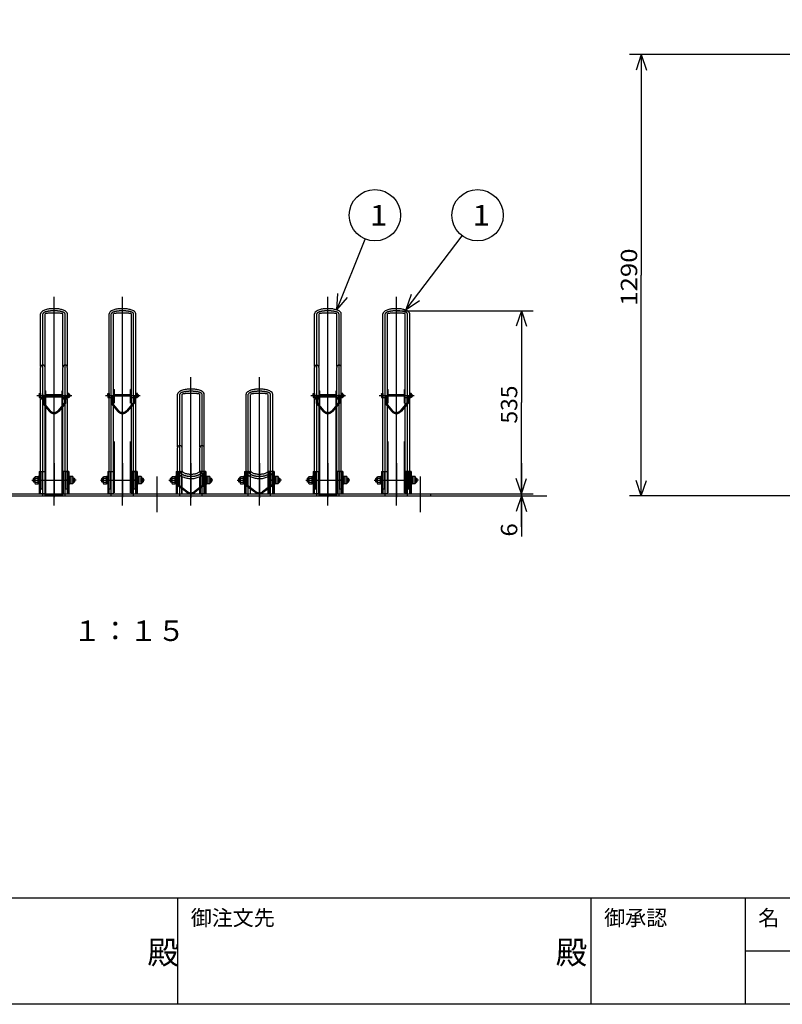
# Model space of a CAD drawing. Extents: x 7 to 566, y 24 to 407.
# Drawn here: x 154 to 302, y 24 to 215 of the extents above; entities that cross this region are included whole.
import ezdxf
from ezdxf.enums import TextEntityAlignment as Align

# ---------------------------------------------------------------- set-up
doc = ezdxf.new("R2010")
doc.units = 0
doc.header["$LTSCALE"] = 5
doc.header["$MEASUREMENT"] = 0
doc.linetypes.add('CENTER', pattern=[17.5, 13, -1.5, 1.5, -1.5])
doc.linetypes.add('DASHED', pattern=[3.5, 2, -1.5])
doc.layers.get('0').update_dxf_attribs({"linetype": 'CONTINUOUS'})
for name, color, linetype in [('SHITUMEI', 7, 'CONTINUOUS'), ('WAKUMOJI-01', 10, 'CONTINUOUS'), ('WAKUSEN-01', 12, 'CONTINUOUS'), ('WAKUSEN-02', 10, 'CONTINUOUS')]:
    doc.layers.add(name, color=color, linetype=linetype)
doc.styles.get("Standard").update_dxf_attribs({"font": 'SIMPLEX', "bigfont": 'BIGFONT'})
doc.styles.add('WAKUMOJI', font='SIMPLEX', dxfattribs={"height": 3, "bigfont": 'BIGFONT'})

# ---------------------------------------------------------------- blocks, each defined once
blk = doc.blocks.new('WAKU-YODOKO-A2Z')
at = {"layer": 'WAKUSEN-01'}
blk.add_lwpolyline([(18.35, 20.35), (18.35, 404.05), (577.55, 404.05), (577.55, 20.35)], close=True, dxfattribs=at)
blk.add_lwpolyline([(577.55, 41.05), (18.35, 41.05)], dxfattribs=at)
at = {"layer": 'WAKUSEN-02'}
for p, q in [((195.7, 20.35), (195.7, 41.05)), ((276.2, 20.35), (276.2, 41.05)), ((306.2, 20.35), (306.2, 41.05)), ((466.7, 30.7), (306.2, 30.7))]:
    blk.add_line(p, q, dxfattribs=at)
at = {"layer": 'WAKUMOJI-01', "style": 'WAKUMOJI'}
for s, height, p in [('御注文先', 3, (198.2, 35.7)), ('御承認', 3, (278.7, 35.7)), ('名\u3000称', 3, (308.7, 35.7)), ('殿', 4.5, (189.76, 28.2)), ('殿', 4.5, (269.26, 28.2))]:
    blk.add_text(s, height=height, dxfattribs=at).set_placement(p)
blk = doc.blocks.new('PRA2YODO')
blk.add_blockref('WAKU-YODOKO-A2Z', (-4.4, -4.39))

msp = doc.modelspace()

# ---------------------------------------------------------------- linework, layer by layer
at = {"color": 7, "linetype": 'Continuous'}
for p, q in [((369.56, 208.59), (272.46, 208.59)), ((274.75, 208.59), (273.75, 205.59)), ((274.75, 208.59), (274.75, 165.59)), ((274.75, 208.59), (275.75, 205.59)), ((228.97, 158.9), (239.85, 173.29)), ((239.85, 173.29), (239.85, 173.29)), ((215.49, 158.87), (221.01, 172.64)), ((221.01, 172.64), (221.01, 172.64)), ((274.75, 122.59), (274.75, 165.59)), ((215.49, 158.87), (215.68, 162.02)), ((215.49, 158.87), (217.53, 161.28)), ((228.97, 158.9), (229.98, 161.89)), ((228.97, 158.9), (231.58, 160.69)), ((157.79, 147.85), (157.79, 158.07)), ((158.65, 147.85), (158.65, 158.07)), ((162.12, 147.85), (162.12, 158.07)), ((162.99, 147.85), (162.99, 158.07)), ((171.12, 127.33), (171.12, 158.07)), ((171.99, 122.99), (171.99, 158.07)), ((175.45, 122.99), (175.45, 158.07)), ((176.32, 127.33), (176.32, 158.07)), ((211.12, 147.85), (211.12, 158.07)), ((211.99, 147.85), (211.99, 158.07)), ((215.45, 147.85), (215.45, 158.07)), ((216.32, 147.85), (216.32, 158.07)), ((224.45, 127.33), (224.45, 158.07)), ((225.32, 122.99), (225.32, 158.07)), ((227.05, 158.66), (253.69, 158.66)), ((228.79, 122.99), (228.79, 158.07)), ((229.65, 127.33), (229.65, 158.07)), ((251.4, 158.66), (250.4, 155.66)), ((251.4, 158.66), (251.4, 140.83)), ((251.4, 158.66), (252.4, 155.66)), ((157.79, 141.81), (157.79, 147.65)), ((158.65, 141.81), (158.65, 147.65)), ((162.12, 141.81), (162.12, 147.65)), ((162.99, 141.81), (162.99, 147.65)), ((211.12, 141.81), (211.12, 147.65)), ((211.99, 141.81), (211.99, 147.65)), ((215.45, 141.81), (215.45, 147.65)), ((216.32, 141.81), (216.32, 147.65)), ((157.52, 142.48), (157.55, 142.53)), ((157.55, 142.33), (157.52, 142.48)), ((157.52, 142.48), (157.52, 141.81)), ((157.55, 142.53), (157.79, 142.53)), ((157.55, 142.33), (157.79, 142.33)), ((157.79, 142.53), (157.79, 141.76)), ((158.65, 143.09), (158.81, 143.09)), ((158.65, 122.59), (158.65, 143.09)), ((158.81, 122.72), (158.81, 143.09)), ((158.81, 142.34), (161.97, 142.34)), ((161.97, 143.09), (162.12, 143.09)), ((161.97, 122.72), (161.97, 143.09)), ((162.12, 122.59), (162.12, 143.09)), ((162.99, 141.76), (162.99, 142.53)), ((163.29, 142.53), (162.99, 142.53)), ((163.29, 142.33), (162.99, 142.33)), ((163.32, 142.48), (163.29, 142.53)), ((163.29, 142.33), (163.32, 142.48)), ((163.32, 141.81), (163.32, 142.48)), ((163.32, 142.34), (163.42, 142.34)), ((163.32, 142.31), (163.45, 142.31)), ((163.32, 141.98), (163.45, 141.98)), ((163.42, 142.34), (163.45, 142.31)), ((163.42, 142.34), (163.42, 141.94)), ((163.42, 141.94), (163.45, 141.98)), ((163.45, 142.31), (163.45, 141.98)), ((170.85, 142.48), (170.88, 142.53)), ((170.88, 142.33), (170.85, 142.48)), ((170.85, 142.48), (170.85, 141.81)), ((170.88, 142.53), (171.12, 142.53)), ((170.88, 142.33), (171.12, 142.33)), ((171.12, 142.53), (171.12, 141.76)), ((171.99, 143.31), (172.14, 143.31)), ((175.45, 142.01), (171.99, 142.01)), ((172.14, 142.01), (172.14, 143.31)), ((172.14, 142.34), (175.3, 142.34)), ((175.3, 142.13), (172.14, 142.13)), ((175.45, 143.31), (175.3, 143.31)), ((175.3, 142.13), (175.3, 143.31)), ((176.32, 141.76), (176.32, 142.53)), ((176.62, 142.53), (176.32, 142.53)), ((176.62, 142.33), (176.32, 142.33)), ((176.65, 142.48), (176.62, 142.53)), ((176.62, 142.33), (176.65, 142.48)), ((176.65, 141.81), (176.65, 142.48)), ((176.65, 142.34), (176.75, 142.34)), ((176.65, 142.31), (176.79, 142.31)), ((176.65, 141.98), (176.79, 141.98)), ((176.75, 142.34), (176.79, 142.31)), ((176.75, 142.34), (176.75, 141.94)), ((176.75, 141.94), (176.79, 141.98)), ((176.79, 142.31), (176.79, 141.98)), ((184.45, 132.18), (184.45, 142.41)), ((185.32, 132.18), (185.32, 142.41)), ((188.79, 132.18), (188.79, 142.41)), ((189.65, 132.18), (189.65, 142.41)), ((197.79, 127.5), (197.79, 142.41)), ((198.65, 122.99), (198.65, 142.29)), ((202.12, 122.99), (202.12, 142.29)), ((202.99, 127.5), (202.99, 142.41)), ((210.85, 142.48), (210.88, 142.53)), ((210.88, 142.33), (210.85, 142.48)), ((210.85, 142.48), (210.85, 141.81)), ((210.88, 142.53), (211.12, 142.53)), ((210.88, 142.33), (211.12, 142.33)), ((211.12, 142.53), (211.12, 141.76)), ((211.99, 143.09), (212.14, 143.09)), ((211.99, 122.59), (211.99, 143.09)), ((212.14, 122.72), (212.14, 143.09)), ((212.14, 142.34), (215.3, 142.34)), ((215.3, 143.09), (215.45, 143.09)), ((215.3, 122.72), (215.3, 143.09)), ((215.45, 122.59), (215.45, 143.09)), ((216.32, 141.76), (216.32, 142.53)), ((216.62, 142.53), (216.32, 142.53)), ((216.62, 142.33), (216.32, 142.33)), ((216.65, 142.48), (216.62, 142.53)), ((216.62, 142.33), (216.65, 142.48)), ((216.65, 141.81), (216.65, 142.48)), ((216.65, 142.34), (216.75, 142.34)), ((216.65, 142.31), (216.79, 142.31)), ((216.65, 141.98), (216.79, 141.98)), ((216.75, 142.34), (216.79, 142.31)), ((216.75, 142.34), (216.75, 141.94)), ((216.75, 141.94), (216.79, 141.98)), ((216.79, 142.31), (216.79, 141.98)), ((224.19, 142.48), (224.22, 142.53)), ((224.22, 142.33), (224.19, 142.48)), ((224.19, 142.48), (224.19, 141.81)), ((224.22, 142.53), (224.45, 142.53)), ((224.22, 142.33), (224.45, 142.33)), ((224.45, 142.53), (224.45, 141.76)), ((225.32, 143.31), (225.47, 143.31)), ((228.79, 142.01), (225.32, 142.01)), ((225.47, 142.01), (225.47, 143.31)), ((225.47, 142.34), (228.63, 142.34)), ((228.63, 142.13), (225.47, 142.13)), ((228.79, 143.31), (228.63, 143.31)), ((228.63, 142.13), (228.63, 143.31)), ((229.65, 141.76), (229.65, 142.53)), ((229.96, 142.53), (229.65, 142.53)), ((229.96, 142.33), (229.65, 142.33)), ((229.99, 142.48), (229.96, 142.53)), ((229.96, 142.33), (229.99, 142.48)), ((229.99, 141.81), (229.99, 142.48)), ((229.99, 142.34), (230.08, 142.34)), ((229.99, 142.31), (230.12, 142.31)), ((229.99, 141.98), (230.12, 141.98)), ((230.08, 142.34), (230.12, 142.31)), ((230.08, 142.34), (230.08, 141.94)), ((230.08, 141.94), (230.12, 141.98)), ((230.12, 142.31), (230.12, 141.98)), ((157.55, 141.95), (157.52, 141.81)), ((157.52, 141.81), (157.55, 141.76)), ((157.55, 141.95), (157.79, 141.95)), ((157.55, 141.76), (157.79, 141.76)), ((157.79, 127.33), (157.79, 141.51)), ((158.65, 122.99), (158.65, 141.51)), ((158.81, 141.94), (161.97, 141.94)), ((158.81, 141.94), (161.97, 141.94)), ((162.12, 122.99), (162.12, 141.51)), ((163.29, 141.95), (162.99, 141.95)), ((163.29, 141.76), (162.99, 141.76)), ((162.99, 127.33), (162.99, 141.51)), ((163.29, 141.95), (163.32, 141.81)), ((163.32, 141.81), (163.29, 141.76)), ((163.32, 141.94), (163.42, 141.94)), ((170.88, 141.95), (170.85, 141.81)), ((170.85, 141.81), (170.88, 141.76)), ((170.88, 141.95), (171.12, 141.95)), ((170.88, 141.76), (171.12, 141.76)), ((176.62, 141.95), (176.32, 141.95)), ((176.62, 141.76), (176.32, 141.76)), ((176.62, 141.95), (176.65, 141.81)), ((176.65, 141.81), (176.62, 141.76)), ((176.65, 141.94), (176.75, 141.94)), ((210.88, 141.95), (210.85, 141.81)), ((210.85, 141.81), (210.88, 141.76)), ((210.88, 141.95), (211.12, 141.95)), ((210.88, 141.76), (211.12, 141.76)), ((211.12, 127.33), (211.12, 141.51)), ((211.99, 122.99), (211.99, 141.51)), ((212.14, 141.94), (215.3, 141.94)), ((212.14, 141.94), (215.3, 141.94)), ((215.45, 122.99), (215.45, 141.51)), ((216.62, 141.95), (216.32, 141.95)), ((216.62, 141.76), (216.32, 141.76)), ((216.32, 127.33), (216.32, 141.51)), ((216.62, 141.95), (216.65, 141.81)), ((216.65, 141.81), (216.62, 141.76)), ((216.65, 141.94), (216.75, 141.94)), ((224.22, 141.95), (224.19, 141.81)), ((224.19, 141.81), (224.22, 141.76)), ((224.22, 141.95), (224.45, 141.95)), ((224.22, 141.76), (224.45, 141.76)), ((229.96, 141.95), (229.65, 141.95)), ((229.96, 141.76), (229.65, 141.76)), ((229.96, 141.95), (229.99, 141.81)), ((229.99, 141.81), (229.96, 141.76)), ((229.99, 141.94), (230.08, 141.94)), ((251.4, 122.99), (251.4, 140.83)), ((184.45, 127.5), (184.45, 131.98)), ((185.32, 127.5), (185.32, 131.98)), ((188.79, 127.5), (188.79, 131.98)), ((189.65, 127.5), (189.65, 131.98)), ((251.4, 122.99), (251.4, 128.99)), ((251.4, 128.99), (251.4, 122.79)), ((157.51, 127.33), (158.57, 127.33)), ((157.51, 127.33), (157.51, 122.99)), ((157.51, 127.33), (157.51, 122.99)), ((158.57, 127.33), (158.57, 122.99)), ((162.2, 127.33), (162.2, 122.99)), ((163.27, 127.33), (162.2, 127.33)), ((163.27, 127.33), (163.27, 122.99)), ((163.27, 127.33), (163.27, 122.99)), ((170.84, 127.33), (170.84, 122.99)), ((170.84, 127.33), (170.84, 122.99)), ((170.84, 127.33), (171.91, 127.33)), ((171.91, 127.33), (171.91, 122.99)), ((176.6, 127.33), (175.53, 127.33)), ((175.53, 127.33), (175.53, 122.99)), ((176.6, 127.33), (176.6, 122.99)), ((176.6, 127.33), (176.6, 122.99)), ((184.17, 127.33), (184.17, 122.99)), ((184.17, 127.33), (184.17, 122.99)), ((184.17, 127.33), (184.47, 127.33)), ((189.93, 127.33), (189.64, 127.33)), ((189.93, 127.33), (189.93, 122.99)), ((189.93, 127.33), (189.93, 122.99)), ((197.51, 127.33), (197.51, 122.99)), ((197.51, 127.33), (197.51, 122.99)), ((197.51, 127.33), (197.8, 127.33)), ((203.27, 127.33), (202.97, 127.33)), ((203.27, 127.33), (203.27, 122.99)), ((203.27, 127.33), (203.27, 122.99)), ((210.84, 127.33), (210.84, 122.99)), ((210.84, 127.33), (210.84, 122.99)), ((210.84, 127.33), (211.91, 127.33)), ((211.91, 127.33), (211.91, 122.99)), ((216.6, 127.33), (215.53, 127.33)), ((215.53, 127.33), (215.53, 122.99)), ((216.6, 127.33), (216.6, 122.99)), ((216.6, 127.33), (216.6, 122.99)), ((224.17, 127.33), (225.24, 127.33)), ((224.17, 127.33), (224.17, 122.99)), ((224.17, 127.33), (224.17, 122.99)), ((225.24, 127.33), (225.24, 122.99)), ((228.87, 127.33), (228.87, 122.99)), ((229.93, 127.33), (228.87, 127.33)), ((229.93, 127.33), (229.93, 122.99)), ((229.93, 127.33), (229.93, 122.99)), ((156.45, 126.06), (156.39, 126)), ((156.64, 126), (156.39, 126)), ((156.39, 125.32), (156.39, 126)), ((156.64, 125.32), (156.39, 125.32)), ((156.45, 125.26), (156.39, 125.32)), ((156.64, 126.06), (156.45, 126.06)), ((156.45, 125.26), (156.45, 126.06)), ((156.64, 125.26), (156.45, 125.26)), ((156.64, 126.26), (156.72, 126.39)), ((156.71, 126.03), (156.64, 126.26)), ((156.64, 126.26), (156.64, 125.06)), ((156.71, 125.29), (156.64, 125.06)), ((156.64, 125.06), (156.72, 124.93)), ((156.71, 126.03), (157.31, 126.03)), ((156.71, 125.29), (157.31, 125.29)), ((156.72, 126.39), (157.31, 126.39)), ((156.72, 124.93), (157.31, 124.93)), ((157.31, 124.93), (157.31, 126.39)), ((157.51, 126.38), (157.31, 126.38)), ((157.51, 125.86), (157.31, 125.66)), ((157.51, 125.66), (157.31, 125.46)), ((157.51, 124.94), (157.31, 124.94)), ((157.51, 124.94), (157.51, 126.38)), ((158.65, 126.2), (158.81, 126.2)), ((161.97, 126.2), (162.12, 126.2)), ((163.27, 126.38), (163.27, 124.94)), ((163.27, 126.38), (163.47, 126.38)), ((163.27, 125.66), (163.47, 125.86)), ((163.27, 125.46), (163.47, 125.66)), ((163.27, 124.94), (163.47, 124.94)), ((164.06, 126.39), (163.47, 126.39)), ((163.47, 126.39), (163.47, 124.93)), ((164.06, 126.03), (163.47, 126.03)), ((164.06, 125.29), (163.47, 125.29)), ((164.06, 124.93), (163.47, 124.93)), ((164.13, 126.26), (164.06, 126.39)), ((164.06, 126.03), (164.13, 126.26)), ((164.06, 125.29), (164.13, 125.06)), ((164.13, 125.06), (164.06, 124.93)), ((164.13, 125.06), (164.13, 126.26)), ((164.13, 126.06), (164.32, 126.06)), ((164.13, 126), (164.39, 126)), ((164.13, 125.32), (164.39, 125.32)), ((164.13, 125.26), (164.32, 125.26)), ((164.32, 126.06), (164.32, 125.26)), ((164.32, 126.06), (164.39, 126)), ((164.32, 125.26), (164.39, 125.32)), ((164.39, 126), (164.39, 125.32)), ((169.78, 126.06), (169.72, 126)), ((169.72, 125.32), (169.72, 126)), ((169.97, 126), (169.72, 126)), ((169.78, 125.26), (169.72, 125.32)), ((169.97, 125.32), (169.72, 125.32)), ((169.78, 125.26), (169.78, 126.06)), ((169.97, 126.06), (169.78, 126.06)), ((169.97, 125.26), (169.78, 125.26)), ((169.97, 126.26), (170.05, 126.39)), ((169.97, 126.26), (169.97, 125.06)), ((170.04, 126.03), (169.97, 126.26)), ((170.04, 125.29), (169.97, 125.06)), ((169.97, 125.06), (170.05, 124.93)), ((170.04, 126.03), (170.64, 126.03)), ((170.04, 125.29), (170.64, 125.29)), ((170.05, 126.39), (170.64, 126.39)), ((170.05, 124.93), (170.64, 124.93)), ((170.64, 124.93), (170.64, 126.39)), ((170.84, 126.38), (170.64, 126.38)), ((170.84, 125.86), (170.64, 125.66)), ((170.84, 125.66), (170.64, 125.46)), ((170.84, 124.94), (170.64, 124.94)), ((170.84, 124.94), (170.84, 126.38)), ((176.6, 126.38), (176.8, 126.38)), ((176.6, 126.38), (176.6, 124.94)), ((176.6, 125.66), (176.8, 125.86)), ((176.6, 125.46), (176.8, 125.66)), ((176.6, 124.94), (176.8, 124.94)), ((176.8, 126.39), (176.8, 124.93)), ((177.39, 126.39), (176.8, 126.39)), ((177.4, 126.03), (176.8, 126.03)), ((177.4, 125.29), (176.8, 125.29)), ((177.39, 124.93), (176.8, 124.93)), ((177.47, 126.26), (177.39, 126.39)), ((177.47, 125.06), (177.39, 124.93)), ((177.4, 126.03), (177.47, 126.26)), ((177.4, 125.29), (177.47, 125.06)), ((177.47, 125.06), (177.47, 126.26)), ((177.47, 126.06), (177.66, 126.06)), ((177.47, 126), (177.72, 126)), ((177.47, 125.32), (177.72, 125.32)), ((177.47, 125.26), (177.66, 125.26)), ((177.66, 126.06), (177.72, 126)), ((177.66, 126.06), (177.66, 125.26)), ((177.66, 125.26), (177.72, 125.32)), ((177.72, 126), (177.72, 125.32)), ((183.12, 126.06), (183.05, 126)), ((183.05, 125.32), (183.05, 126)), ((183.31, 126), (183.05, 126)), ((183.12, 125.26), (183.05, 125.32)), ((183.31, 125.32), (183.05, 125.32)), ((183.12, 125.26), (183.12, 126.06)), ((183.31, 126.06), (183.12, 126.06)), ((183.31, 125.26), (183.12, 125.26)), ((183.31, 126.26), (183.38, 126.39)), ((183.31, 126.26), (183.31, 125.06)), ((183.38, 126.03), (183.31, 126.26)), ((183.38, 125.29), (183.31, 125.06)), ((183.31, 125.06), (183.38, 124.93)), ((183.38, 126.39), (183.97, 126.39)), ((183.38, 126.03), (183.97, 126.03)), ((183.38, 125.29), (183.97, 125.29)), ((183.38, 124.93), (183.97, 124.93)), ((183.97, 124.93), (183.97, 126.39)), ((184.17, 126.38), (183.97, 126.38)), ((184.17, 125.86), (183.97, 125.66)), ((184.17, 125.66), (183.97, 125.46)), ((184.17, 124.94), (183.97, 124.94)), ((184.17, 124.94), (184.17, 126.38)), ((185.24, 126.4), (185.24, 122.99)), ((185.32, 122.99), (185.32, 126.35)), ((188.79, 122.99), (188.79, 126.35)), ((188.87, 126.4), (188.87, 122.99)), ((189.93, 126.38), (190.13, 126.38)), ((189.93, 126.38), (189.93, 124.94)), ((189.93, 125.66), (190.13, 125.86)), ((189.93, 125.46), (190.13, 125.66)), ((189.93, 124.94), (190.13, 124.94)), ((190.13, 126.39), (190.13, 124.93)), ((190.72, 126.39), (190.13, 126.39)), ((190.73, 126.03), (190.13, 126.03)), ((190.73, 125.29), (190.13, 125.29)), ((190.72, 124.93), (190.13, 124.93)), ((190.8, 126.26), (190.72, 126.39)), ((190.8, 125.06), (190.72, 124.93)), ((190.73, 126.03), (190.8, 126.26)), ((190.73, 125.29), (190.8, 125.06)), ((190.8, 125.06), (190.8, 126.26)), ((190.8, 126.06), (190.99, 126.06)), ((190.8, 126), (191.05, 126)), ((190.8, 125.32), (191.05, 125.32)), ((190.8, 125.26), (190.99, 125.26)), ((190.99, 126.06), (191.05, 126)), ((190.99, 126.06), (190.99, 125.26)), ((190.99, 125.26), (191.05, 125.32)), ((191.05, 126), (191.05, 125.32)), ((196.45, 126.06), (196.39, 126)), ((196.39, 125.32), (196.39, 126)), ((196.64, 126), (196.39, 126)), ((196.64, 125.32), (196.39, 125.32)), ((196.45, 125.26), (196.39, 125.32)), ((196.45, 125.26), (196.45, 126.06)), ((196.64, 126.06), (196.45, 126.06)), ((196.64, 125.26), (196.45, 125.26)), ((196.64, 126.26), (196.72, 126.39)), ((196.64, 126.26), (196.64, 125.06)), ((196.71, 126.03), (196.64, 126.26)), ((196.71, 125.29), (196.64, 125.06)), ((196.64, 125.06), (196.72, 124.93)), ((196.71, 126.03), (197.31, 126.03)), ((196.71, 125.29), (197.31, 125.29)), ((196.72, 126.39), (197.31, 126.39)), ((196.72, 124.93), (197.31, 124.93)), ((197.31, 124.93), (197.31, 126.39)), ((197.51, 126.38), (197.31, 126.38)), ((197.51, 125.86), (197.31, 125.66)), ((197.51, 125.66), (197.31, 125.46)), ((197.51, 124.94), (197.31, 124.94)), ((197.51, 124.94), (197.51, 126.38)), ((198.57, 126.4), (198.57, 122.99)), ((202.2, 126.4), (202.2, 122.99)), ((203.27, 126.38), (203.47, 126.38)), ((203.27, 126.38), (203.27, 124.94)), ((203.27, 125.66), (203.47, 125.86)), ((203.27, 125.46), (203.47, 125.66)), ((203.27, 124.94), (203.47, 124.94)), ((203.47, 126.39), (203.47, 124.93)), ((204.06, 126.39), (203.47, 126.39)), ((204.06, 126.03), (203.47, 126.03)), ((204.06, 125.29), (203.47, 125.29)), ((204.06, 124.93), (203.47, 124.93)), ((204.13, 126.26), (204.06, 126.39)), ((204.06, 126.03), (204.13, 126.26)), ((204.06, 125.29), (204.13, 125.06)), ((204.13, 125.06), (204.06, 124.93)), ((204.13, 125.06), (204.13, 126.26)), ((204.13, 126.06), (204.32, 126.06)), ((204.13, 126), (204.39, 126)), ((204.13, 125.32), (204.39, 125.32)), ((204.13, 125.26), (204.32, 125.26)), ((204.32, 126.06), (204.39, 126)), ((204.32, 126.06), (204.32, 125.26)), ((204.32, 125.26), (204.39, 125.32)), ((204.39, 126), (204.39, 125.32)), ((209.78, 126.06), (209.72, 126)), ((209.97, 126), (209.72, 126)), ((209.72, 125.32), (209.72, 126)), ((209.78, 125.26), (209.72, 125.32)), ((209.97, 125.32), (209.72, 125.32)), ((209.78, 125.26), (209.78, 126.06)), ((209.97, 126.06), (209.78, 126.06)), ((209.97, 125.26), (209.78, 125.26)), ((209.97, 126.26), (210.05, 126.39)), ((209.97, 126.26), (209.97, 125.06)), ((210.04, 126.03), (209.97, 126.26)), ((210.04, 125.29), (209.97, 125.06)), ((209.97, 125.06), (210.05, 124.93)), ((210.04, 126.03), (210.64, 126.03)), ((210.04, 125.29), (210.64, 125.29)), ((210.05, 126.39), (210.64, 126.39)), ((210.05, 124.93), (210.64, 124.93)), ((210.64, 124.93), (210.64, 126.39)), ((210.84, 126.38), (210.64, 126.38)), ((210.84, 125.86), (210.64, 125.66)), ((210.84, 125.66), (210.64, 125.46)), ((210.84, 124.94), (210.64, 124.94)), ((210.84, 124.94), (210.84, 126.38)), ((211.99, 126.2), (212.14, 126.2)), ((215.3, 126.2), (215.45, 126.2)), ((216.6, 126.38), (216.8, 126.38)), ((216.6, 126.38), (216.6, 124.94)), ((216.6, 125.66), (216.8, 125.86)), ((216.6, 125.46), (216.8, 125.66)), ((216.6, 124.94), (216.8, 124.94)), ((216.8, 126.39), (216.8, 124.93)), ((217.39, 126.39), (216.8, 126.39)), ((217.4, 126.03), (216.8, 126.03)), ((217.4, 125.29), (216.8, 125.29)), ((217.39, 124.93), (216.8, 124.93)), ((217.47, 126.26), (217.39, 126.39)), ((217.47, 125.06), (217.39, 124.93)), ((217.4, 126.03), (217.47, 126.26)), ((217.4, 125.29), (217.47, 125.06)), ((217.47, 125.06), (217.47, 126.26)), ((217.47, 126.06), (217.66, 126.06)), ((217.47, 126), (217.72, 126)), ((217.47, 125.32), (217.72, 125.32)), ((217.47, 125.26), (217.66, 125.26)), ((217.66, 126.06), (217.72, 126)), ((217.66, 126.06), (217.66, 125.26)), ((217.66, 125.26), (217.72, 125.32)), ((217.72, 126), (217.72, 125.32)), ((223.12, 126.06), (223.05, 126)), ((223.31, 126), (223.05, 126)), ((223.05, 125.32), (223.05, 126)), ((223.31, 125.32), (223.05, 125.32)), ((223.12, 125.26), (223.05, 125.32)), ((223.31, 126.06), (223.12, 126.06)), ((223.12, 125.26), (223.12, 126.06)), ((223.31, 125.26), (223.12, 125.26)), ((223.31, 126.26), (223.38, 126.39)), ((223.38, 126.03), (223.31, 126.26)), ((223.31, 126.26), (223.31, 125.06)), ((223.38, 125.29), (223.31, 125.06)), ((223.31, 125.06), (223.38, 124.93)), ((223.38, 126.39), (223.97, 126.39)), ((223.38, 126.03), (223.97, 126.03)), ((223.38, 125.29), (223.97, 125.29)), ((223.38, 124.93), (223.97, 124.93)), ((223.97, 124.93), (223.97, 126.39)), ((224.17, 126.38), (223.97, 126.38)), ((224.17, 125.86), (223.97, 125.66)), ((224.17, 125.66), (223.97, 125.46)), ((224.17, 124.94), (223.97, 124.94)), ((224.17, 124.94), (224.17, 126.38)), ((229.93, 126.38), (229.93, 124.94)), ((229.93, 126.38), (230.13, 126.38)), ((229.93, 125.66), (230.13, 125.86)), ((229.93, 125.46), (230.13, 125.66)), ((229.93, 124.94), (230.13, 124.94)), ((230.72, 126.39), (230.13, 126.39)), ((230.13, 126.39), (230.13, 124.93)), ((230.73, 126.03), (230.13, 126.03)), ((230.73, 125.29), (230.13, 125.29)), ((230.72, 124.93), (230.13, 124.93)), ((230.8, 126.26), (230.72, 126.39)), ((230.8, 125.06), (230.72, 124.93)), ((230.73, 126.03), (230.8, 126.26)), ((230.73, 125.29), (230.8, 125.06)), ((230.8, 125.06), (230.8, 126.26)), ((230.8, 126.06), (230.99, 126.06)), ((230.8, 126), (231.05, 126)), ((230.8, 125.32), (231.05, 125.32)), ((230.8, 125.26), (230.99, 125.26)), ((230.99, 126.06), (230.99, 125.26)), ((230.99, 126.06), (231.05, 126)), ((230.99, 125.26), (231.05, 125.32)), ((231.05, 126), (231.05, 125.32)), ((251.4, 122.99), (250.4, 125.99)), ((251.4, 122.99), (250.4, 125.99)), ((251.4, 122.99), (252.4, 125.99)), ((251.4, 122.99), (252.4, 125.99)), ((274.75, 122.59), (273.75, 125.59)), ((274.75, 122.59), (275.75, 125.59)), ((73.72, 122.99), (233.72, 122.99)), ((158.65, 122.99), (158.57, 122.99)), ((158.65, 123.41), (158.81, 123.41)), ((161.97, 123.41), (162.12, 123.41)), ((162.12, 122.99), (162.2, 122.99)), ((171.99, 122.99), (171.91, 122.99)), ((175.45, 122.99), (175.53, 122.99)), ((184.17, 122.99), (185.24, 122.99)), ((185.32, 124.27), (186.44, 123.4)), ((185.32, 124.02), (186.32, 123.24)), ((188.79, 124.27), (187.67, 123.4)), ((188.79, 124.02), (187.79, 123.24)), ((189.93, 122.99), (188.87, 122.99)), ((198.65, 124.25), (199.78, 123.4)), ((198.65, 124), (199.66, 123.24)), ((202.12, 124.25), (200.99, 123.4)), ((202.12, 124), (201.11, 123.24)), ((211.99, 122.99), (211.91, 122.99)), ((211.99, 123.41), (212.14, 123.41)), ((215.3, 123.41), (215.45, 123.41)), ((215.45, 122.99), (215.53, 122.99)), ((225.32, 122.99), (225.24, 122.99)), ((228.79, 122.99), (228.87, 122.99)), ((233.72, 122.99), (233.72, 122.59)), ((233.72, 122.99), (253.69, 122.99)), ((251.4, 122.79), (251.4, 114.68)), ((251.4, 116.59), (251.4, 122.79)), ((57.79, 122.59), (256.34, 122.59)), ((73.72, 122.59), (233.72, 122.59)), ((158.65, 122.59), (162.12, 122.59)), ((158.81, 122.72), (161.97, 122.72)), ((211.99, 122.59), (215.45, 122.59)), ((212.14, 122.72), (215.3, 122.72)), ((251.4, 122.59), (250.4, 119.59)), ((251.4, 122.59), (251.4, 116.59)), ((251.4, 122.59), (252.4, 119.59)), ((305.36, 122.59), (272.46, 122.59))]:
    msp.add_line(p, q, dxfattribs=at)
at = {"color": 7, "linetype": 'CENTER'}
for p, q in [((160.39, 120.74), (160.39, 161.4)), ((173.72, 120.74), (173.72, 161.4)), ((213.72, 120.74), (213.72, 161.4)), ((227.05, 120.74), (227.05, 161.4)), ((158.22, 122.46), (158.22, 158.07)), ((162.55, 122.46), (162.55, 158.07)), ((171.55, 122.46), (171.55, 158.07)), ((175.89, 122.46), (175.89, 158.07)), ((211.55, 122.46), (211.55, 158.07)), ((215.89, 122.46), (215.89, 158.07)), ((224.89, 122.46), (224.89, 158.07)), ((229.22, 122.46), (229.22, 158.07)), ((187.05, 120.74), (187.05, 145.74)), ((200.39, 120.74), (200.39, 145.74)), ((157.06, 142.14), (163.83, 142.14)), ((157.09, 142.14), (163.45, 142.14)), ((170.39, 142.14), (177.16, 142.14)), ((170.42, 142.14), (176.78, 142.14)), ((184.89, 122.46), (184.89, 142.41)), ((189.22, 122.46), (189.22, 142.41)), ((198.22, 122.46), (198.22, 142.41)), ((202.55, 122.46), (202.55, 142.41)), ((210.39, 142.14), (217.16, 142.14)), ((210.42, 142.14), (216.78, 142.14)), ((223.73, 142.14), (230.49, 142.14)), ((223.75, 142.14), (230.11, 142.14)), ((157.57, 141.81), (158.85, 141.81)), ((161.95, 141.81), (163.24, 141.81)), ((170.91, 141.81), (172.18, 141.81)), ((175.29, 141.81), (176.57, 141.81)), ((210.91, 141.81), (212.18, 141.81)), ((215.29, 141.81), (216.57, 141.81)), ((224.24, 141.81), (225.51, 141.81)), ((228.62, 141.81), (229.9, 141.81)), ((160.39, 129.01), (160.39, 122.35)), ((173.72, 129.01), (173.72, 122.35)), ((187.05, 129.01), (187.05, 122.35)), ((200.39, 129.01), (200.39, 122.35)), ((213.72, 129.01), (213.72, 122.35)), ((227.05, 129.01), (227.05, 122.35)), ((187.05, 127.48), (187.05, 122.24)), ((200.39, 127.48), (200.39, 122.24)), ((156.08, 125.66), (158.13, 125.66)), ((157.49, 125.66), (163.2, 125.66)), ((164.68, 125.66), (162.65, 125.66)), ((169.41, 125.66), (171.46, 125.66)), ((170.82, 125.66), (176.54, 125.66)), ((178.01, 125.66), (175.98, 125.66)), ((180.39, 126.37), (180.39, 119.44)), ((182.74, 125.66), (184.8, 125.66)), ((184.97, 125.66), (184.16, 125.66)), ((189.13, 125.66), (189.95, 125.66)), ((191.34, 125.66), (189.31, 125.66)), ((196.08, 125.66), (198.13, 125.66)), ((198.27, 125.66), (197.46, 125.66)), ((202.5, 125.66), (203.32, 125.66)), ((204.68, 125.66), (202.65, 125.66)), ((209.41, 125.66), (211.46, 125.66)), ((210.82, 125.66), (216.54, 125.66)), ((218.01, 125.66), (215.98, 125.66)), ((222.74, 125.66), (224.8, 125.66)), ((224.15, 125.66), (229.87, 125.66)), ((231.34, 125.66), (229.31, 125.66)), ((231.72, 126.37), (231.72, 119.44))]:
    msp.add_line(p, q, dxfattribs=at)
at = {"color": 7, "linetype": 'DASHED'}
for p, q in [((158.32, 141.99), (158.12, 141.99)), ((158.12, 141.99), (158.12, 140.66)), ((158.32, 141.99), (158.32, 140.73)), ((162.45, 141.99), (162.65, 141.99)), ((162.45, 141.99), (162.45, 140.73)), ((162.65, 141.99), (162.65, 140.66)), ((171.65, 141.99), (171.45, 141.99)), ((171.45, 141.99), (171.45, 140.66)), ((171.65, 141.99), (171.65, 140.73)), ((172.14, 123.19), (172.14, 142.01)), ((175.3, 123.19), (175.3, 142.01)), ((175.79, 141.99), (175.99, 141.99)), ((175.79, 141.99), (175.79, 140.73)), ((175.99, 141.99), (175.99, 140.66)), ((211.65, 141.99), (211.45, 141.99)), ((211.45, 141.99), (211.45, 140.66)), ((211.65, 141.99), (211.65, 140.73)), ((215.79, 141.99), (215.99, 141.99)), ((215.79, 141.99), (215.79, 140.73)), ((215.99, 141.99), (215.99, 140.66)), ((224.99, 141.99), (224.79, 141.99)), ((224.79, 141.99), (224.79, 140.66)), ((224.99, 141.99), (224.99, 140.73)), ((225.47, 123.19), (225.47, 142.01)), ((228.63, 123.19), (228.63, 142.01)), ((229.12, 141.99), (229.32, 141.99)), ((229.12, 141.99), (229.12, 140.73)), ((229.32, 141.99), (229.32, 140.66)), ((158.12, 140.66), (159.48, 139.08)), ((158.32, 140.73), (159.63, 139.21)), ((162.45, 140.73), (161.15, 139.21)), ((162.65, 140.66), (161.3, 139.08)), ((171.45, 140.66), (172.81, 139.08)), ((171.65, 140.73), (172.96, 139.21)), ((175.79, 140.73), (174.48, 139.21)), ((175.99, 140.66), (174.63, 139.08)), ((211.45, 140.66), (212.81, 139.08)), ((211.65, 140.73), (212.96, 139.21)), ((215.79, 140.73), (214.48, 139.21)), ((215.99, 140.66), (214.63, 139.08)), ((224.79, 140.66), (226.14, 139.08)), ((224.99, 140.73), (226.29, 139.21)), ((229.12, 140.73), (227.81, 139.21)), ((229.32, 140.66), (227.96, 139.08)), ((157.72, 127.33), (157.72, 122.99)), ((157.79, 122.99), (157.79, 127.33)), ((157.82, 123.99), (157.82, 127.33)), ((157.82, 127.33), (158.12, 127.33)), ((158.12, 123.99), (158.12, 127.33)), ((162.65, 123.99), (162.65, 127.33)), ((162.65, 127.33), (162.95, 127.33)), ((162.95, 123.99), (162.95, 127.33)), ((162.99, 122.99), (162.99, 127.33)), ((163.05, 127.33), (163.05, 122.99)), ((171.05, 127.33), (171.05, 122.99)), ((171.12, 122.99), (171.12, 127.33)), ((171.15, 123.99), (171.15, 127.33)), ((171.15, 127.33), (171.45, 127.33)), ((171.45, 123.99), (171.45, 127.33)), ((175.99, 123.99), (175.99, 127.33)), ((175.99, 127.33), (176.29, 127.33)), ((176.29, 123.99), (176.29, 127.33)), ((176.32, 122.99), (176.32, 127.33)), ((176.39, 127.33), (176.39, 122.99)), ((184.39, 127.33), (184.39, 122.99)), ((184.45, 122.99), (184.45, 127.07)), ((184.47, 127.33), (185.24, 127.33)), ((184.69, 126.66), (184.49, 126.66)), ((184.49, 126.66), (184.49, 124.66)), ((184.69, 126.66), (184.69, 124.76)), ((185.24, 127.33), (185.24, 126.4)), ((189.64, 127.33), (188.87, 127.33)), ((188.87, 127.33), (188.87, 126.4)), ((189.42, 126.66), (189.42, 124.76)), ((189.42, 126.66), (189.62, 126.66)), ((189.62, 126.66), (189.62, 124.66)), ((189.65, 122.99), (189.65, 127.07)), ((189.72, 127.33), (189.72, 122.99)), ((197.72, 127.33), (197.72, 122.99)), ((197.79, 122.99), (197.79, 127.07)), ((197.99, 126.66), (197.79, 126.66)), ((197.79, 126.66), (197.79, 124.66)), ((197.8, 127.33), (198.57, 127.33)), ((197.99, 126.66), (197.99, 124.76)), ((198.57, 127.33), (198.57, 126.4)), ((202.97, 127.33), (202.2, 127.33)), ((202.2, 127.33), (202.2, 126.4)), ((202.79, 126.66), (202.79, 124.76)), ((202.79, 126.66), (202.99, 126.66)), ((202.99, 122.99), (202.99, 127.07)), ((202.99, 126.66), (202.99, 124.66)), ((203.05, 127.33), (203.05, 122.99)), ((211.05, 127.33), (211.05, 122.99)), ((211.12, 122.99), (211.12, 127.33)), ((211.15, 123.99), (211.15, 127.33)), ((211.15, 127.33), (211.45, 127.33)), ((211.45, 123.99), (211.45, 127.33)), ((215.99, 123.99), (215.99, 127.33)), ((215.99, 127.33), (216.29, 127.33)), ((216.29, 123.99), (216.29, 127.33)), ((216.32, 122.99), (216.32, 127.33)), ((216.39, 127.33), (216.39, 122.99)), ((224.39, 127.33), (224.39, 122.99)), ((224.45, 122.99), (224.45, 127.33)), ((224.49, 123.99), (224.49, 127.33)), ((224.49, 127.33), (224.79, 127.33)), ((224.79, 123.99), (224.79, 127.33)), ((229.32, 123.99), (229.32, 127.33)), ((229.32, 127.33), (229.62, 127.33)), ((229.62, 123.99), (229.62, 127.33)), ((229.65, 122.99), (229.65, 127.33)), ((229.72, 127.33), (229.72, 122.99)), ((184.69, 124.76), (185.32, 124.27)), ((189.42, 124.76), (188.79, 124.27)), ((197.99, 124.76), (198.65, 124.25)), ((202.79, 124.76), (202.12, 124.25)), ((158.57, 122.99), (157.79, 122.99)), ((157.82, 123.99), (158.12, 123.99)), ((162.2, 122.99), (162.99, 122.99)), ((162.65, 123.99), (162.95, 123.99)), ((171.91, 122.99), (171.12, 122.99)), ((171.15, 123.99), (171.45, 123.99)), ((175.53, 122.99), (176.32, 122.99)), ((175.99, 123.99), (176.29, 123.99)), ((184.45, 122.99), (185.32, 122.99)), ((184.49, 124.66), (185.32, 124.02)), ((189.62, 124.66), (188.79, 124.02)), ((188.79, 122.99), (189.65, 122.99)), ((197.79, 124.66), (198.65, 124)), ((197.79, 122.99), (198.65, 122.99)), ((202.99, 124.66), (202.12, 124)), ((202.12, 122.99), (202.99, 122.99)), ((211.91, 122.99), (211.12, 122.99)), ((211.15, 123.99), (211.45, 123.99)), ((215.53, 122.99), (216.32, 122.99)), ((215.99, 123.99), (216.29, 123.99)), ((225.24, 122.99), (224.45, 122.99)), ((224.49, 123.99), (224.79, 123.99)), ((228.87, 122.99), (229.65, 122.99)), ((229.32, 123.99), (229.62, 123.99))]:
    msp.add_line(p, q, dxfattribs=at)
at = {"color": 7, "linetype": 'Continuous'}
for points in [[(162.99, 158.07, 0.184309), (162.84, 158.41, 0.076924), (162.55, 158.64, 0.040327), (162.22, 158.8, 0.026496), (161.87, 158.91, 0.020082), (161.5, 158.99, 0.016714), (161.13, 159.05, 0.014934), (160.76, 159.08, 0.01415), (160.39, 159.09, 0.014099), (160.02, 159.08, 0.014885), (159.65, 159.05, 0.016687), (159.28, 159, 0.019979), (158.92, 158.92, 0.026346), (158.56, 158.8, 0.039999), (158.23, 158.64, 0.076296), (157.93, 158.41, 0.18357), (157.79, 158.08)], [(162.12, 158.07, 0.144242), (161.92, 158.15, 0.01525), (161.7, 158.17, 0.007522), (161.49, 158.19, 0.005006), (161.27, 158.21, 0.003859), (161.05, 158.22, 0.003277), (160.83, 158.22, 0.002944), (160.61, 158.23, 0.002801), (160.39, 158.23, 0.002787), (160.17, 158.23, 0.00293), (159.95, 158.22, 0.003258), (159.73, 158.22, 0.003857), (159.51, 158.21, 0.004977), (159.29, 158.19, 0.007451), (159.08, 158.17, 0.015084), (158.86, 158.15, 0.14274), (158.65, 158.07)], [(176.32, 158.07, 0.184309), (176.18, 158.41, 0.076924), (175.89, 158.64, 0.040327), (175.55, 158.8, 0.026496), (175.2, 158.91, 0.020082), (174.84, 158.99, 0.016714), (174.47, 159.05, 0.014934), (174.1, 159.08, 0.01415), (173.72, 159.09, 0.014099), (173.35, 159.08, 0.014885), (172.98, 159.05, 0.016687), (172.61, 159, 0.019979), (172.25, 158.92, 0.026346), (171.9, 158.8, 0.039999), (171.56, 158.64, 0.076296), (171.27, 158.41, 0.18357), (171.12, 158.08)], [(175.45, 158.07, 0.144242), (175.26, 158.15, 0.01525), (175.04, 158.17, 0.007522), (174.82, 158.19, 0.005006), (174.6, 158.21, 0.003859), (174.38, 158.22, 0.003277), (174.16, 158.22, 0.002944), (173.94, 158.23, 0.002801), (173.72, 158.23, 0.002787), (173.51, 158.23, 0.00293), (173.29, 158.22, 0.003258), (173.07, 158.22, 0.003857), (172.85, 158.21, 0.004977), (172.63, 158.19, 0.007451), (172.41, 158.17, 0.015084), (172.19, 158.15, 0.14274), (171.99, 158.07)], [(216.32, 158.07, 0.184309), (216.18, 158.41, 0.076924), (215.89, 158.64, 0.040327), (215.55, 158.8, 0.026496), (215.2, 158.91, 0.020082), (214.84, 158.99, 0.016714), (214.47, 159.05, 0.014934), (214.1, 159.08, 0.01415), (213.72, 159.09, 0.014099), (213.35, 159.08, 0.014885), (212.98, 159.05, 0.016687), (212.61, 159, 0.019979), (212.25, 158.92, 0.026346), (211.9, 158.8, 0.039999), (211.56, 158.64, 0.076296), (211.27, 158.41, 0.18357), (211.12, 158.08)], [(215.45, 158.07, 0.144242), (215.26, 158.15, 0.01525), (215.04, 158.17, 0.007522), (214.82, 158.19, 0.005006), (214.6, 158.21, 0.003859), (214.38, 158.22, 0.003277), (214.16, 158.22, 0.002944), (213.94, 158.23, 0.002801), (213.72, 158.23, 0.002787), (213.51, 158.23, 0.00293), (213.29, 158.22, 0.003258), (213.07, 158.22, 0.003857), (212.85, 158.21, 0.004977), (212.63, 158.19, 0.007451), (212.41, 158.17, 0.015084), (212.19, 158.15, 0.14274), (211.99, 158.07)], [(229.65, 158.07, 0.184309), (229.51, 158.41, 0.076924), (229.22, 158.64, 0.040327), (228.89, 158.8, 0.026496), (228.53, 158.91, 0.020082), (228.17, 158.99, 0.016714), (227.8, 159.05, 0.014934), (227.43, 159.08, 0.01415), (227.06, 159.09, 0.014099), (226.69, 159.08, 0.014885), (226.32, 159.05, 0.016687), (225.95, 159, 0.019979), (225.58, 158.92, 0.026346), (225.23, 158.8, 0.039999), (224.89, 158.64, 0.076296), (224.6, 158.41, 0.18357), (224.45, 158.08)], [(228.79, 158.07, 0.144242), (228.59, 158.15, 0.01525), (228.37, 158.17, 0.007522), (228.15, 158.19, 0.005006), (227.94, 158.21, 0.003859), (227.72, 158.22, 0.003277), (227.5, 158.22, 0.002944), (227.28, 158.23, 0.002801), (227.06, 158.23, 0.002787), (226.84, 158.23, 0.00293), (226.62, 158.22, 0.003258), (226.4, 158.22, 0.003857), (226.18, 158.21, 0.004977), (225.96, 158.19, 0.007451), (225.74, 158.17, 0.015084), (225.52, 158.15, 0.14274), (225.32, 158.07)], [(189.65, 142.41, 0.184309), (189.51, 142.74, 0.076924), (189.22, 142.97, 0.040327), (188.89, 143.13, 0.026496), (188.53, 143.25, 0.020082), (188.17, 143.33, 0.016714), (187.8, 143.38, 0.014934), (187.43, 143.42, 0.01415), (187.06, 143.43, 0.014099), (186.69, 143.42, 0.014885), (186.32, 143.38, 0.016687), (185.95, 143.33, 0.019979), (185.58, 143.25, 0.026346), (185.23, 143.13, 0.039999), (184.89, 142.97, 0.076296), (184.6, 142.75, 0.18357), (184.45, 142.41)], [(188.79, 142.41, 0.144242), (188.59, 142.48, 0.01525), (188.37, 142.51, 0.007522), (188.15, 142.53, 0.005006), (187.94, 142.54, 0.003859), (187.72, 142.55, 0.003277), (187.5, 142.56, 0.002944), (187.28, 142.56, 0.002801), (187.06, 142.56, 0.002787), (186.84, 142.56, 0.00293), (186.62, 142.56, 0.003258), (186.4, 142.55, 0.003857), (186.18, 142.54, 0.004977), (185.96, 142.53, 0.007451), (185.74, 142.51, 0.015084), (185.52, 142.48, 0.14274), (185.32, 142.41)], [(202.99, 142.41, 0.184309), (202.84, 142.74, 0.076924), (202.55, 142.97, 0.040327), (202.22, 143.13, 0.026496), (201.87, 143.25, 0.020082), (201.5, 143.33, 0.016714), (201.13, 143.38, 0.014934), (200.76, 143.42, 0.01415), (200.39, 143.43, 0.014099), (200.02, 143.42, 0.014885), (199.65, 143.38, 0.016687), (199.28, 143.33, 0.019979), (198.92, 143.25, 0.026346), (198.56, 143.13, 0.039999), (198.23, 142.97, 0.076296), (197.93, 142.75, 0.18357), (197.79, 142.41)], [(202.12, 142.41, 0.144242), (201.92, 142.48, 0.01525), (201.7, 142.51, 0.007522), (201.49, 142.53, 0.005006), (201.27, 142.54, 0.003859), (201.05, 142.55, 0.003277), (200.83, 142.56, 0.002944), (200.61, 142.56, 0.002801), (200.39, 142.56, 0.002787), (200.17, 142.56, 0.00293), (199.95, 142.56, 0.003258), (199.73, 142.55, 0.003857), (199.51, 142.54, 0.004977), (199.29, 142.53, 0.007451), (199.08, 142.51, 0.015084), (198.86, 142.48, 0.14274), (198.65, 142.41)], [(184.45, 127.5, 0.109739), (184.54, 127.11, 0.080596), (184.78, 126.77, 0.055428), (185.09, 126.51, 0.040521), (185.45, 126.31, 0.031999), (185.83, 126.16, 0.027168), (186.23, 126.06, 0.024471), (186.64, 126.01, 0.023259), (187.05, 125.99, 0.023199), (187.46, 126, 0.024402), (187.87, 126.06, 0.027111), (188.27, 126.16, 0.032032), (188.65, 126.31, 0.040382), (189.01, 126.5, 0.055279), (189.33, 126.77, 0.080612), (189.56, 127.1, 0.110014), (189.65, 127.5)], [(185.32, 127.5, 0.192417), (185.42, 127.29, 0.074953), (185.62, 127.14, 0.038494), (185.84, 127.04, 0.025246), (186.07, 126.97, 0.019102), (186.31, 126.92, 0.015932), (186.56, 126.88, 0.014189), (186.8, 126.86, 0.013444), (187.05, 126.85, 0.013392), (187.3, 126.86, 0.014136), (187.54, 126.88, 0.015845), (187.79, 126.91, 0.019028), (188.03, 126.97, 0.025052), (188.26, 127.04, 0.038192), (188.49, 127.14, 0.074161), (188.69, 127.28, 0.191754), (188.79, 127.5)], [(197.79, 127.5, 0.109739), (197.88, 127.11, 0.080596), (198.11, 126.77, 0.055428), (198.42, 126.51, 0.040521), (198.78, 126.31, 0.031999), (199.17, 126.16, 0.027168), (199.57, 126.06, 0.024471), (199.97, 126.01, 0.023259), (200.38, 125.99, 0.023199), (200.79, 126, 0.024402), (201.2, 126.06, 0.027111), (201.6, 126.16, 0.032032), (201.98, 126.31, 0.040382), (202.34, 126.5, 0.055279), (202.66, 126.77, 0.080612), (202.9, 127.1, 0.110014), (202.99, 127.5)], [(197.79, 127.5, 0.109739), (197.88, 127.11, 0.080596), (198.11, 126.77, 0.055428), (198.42, 126.51, 0.040521), (198.78, 126.31, 0.031999), (199.17, 126.16, 0.027168), (199.57, 126.06, 0.024471), (199.97, 126.01, 0.023259), (200.38, 125.99, 0.023199), (200.79, 126, 0.024402), (201.2, 126.06, 0.027111), (201.6, 126.16, 0.032032), (201.98, 126.31, 0.040382), (202.34, 126.5, 0.055279), (202.66, 126.77, 0.080612), (202.9, 127.1, 0.110014), (202.99, 127.5)], [(197.79, 127.5, 0.109739), (197.88, 127.11, 0.080596), (198.11, 126.77, 0.055428), (198.42, 126.51, 0.040521), (198.78, 126.31, 0.031999), (199.17, 126.16, 0.027168), (199.57, 126.06, 0.024471), (199.97, 126.01, 0.023259), (200.38, 125.99, 0.023199), (200.79, 126, 0.024402), (201.2, 126.06, 0.027111), (201.6, 126.16, 0.032032), (201.98, 126.31, 0.040382), (202.34, 126.5, 0.055279), (202.66, 126.77, 0.080612), (202.9, 127.1, 0.110014), (202.99, 127.5)], [(198.65, 127.5, 0.192417), (198.75, 127.29, 0.074953), (198.95, 127.14, 0.038494), (199.17, 127.04, 0.025246), (199.41, 126.97, 0.019102), (199.65, 126.92, 0.015932), (199.89, 126.88, 0.014189), (200.14, 126.86, 0.013444), (200.38, 126.85, 0.013392), (200.63, 126.86, 0.014136), (200.87, 126.88, 0.015845), (201.12, 126.91, 0.019028), (201.36, 126.97, 0.025052), (201.6, 127.04, 0.038192), (201.82, 127.14, 0.074161), (202.02, 127.28, 0.191754), (202.12, 127.5)]]:
    msp.add_lwpolyline(points, format="xyb", dxfattribs=at)
at = {"color": 7, "linetype": 'CENTER'}
for points in [[(162.55, 158.07, 0.240817), (162.39, 158.3, 0.055057), (162.12, 158.42, 0.026395), (161.84, 158.51, 0.017159), (161.56, 158.57, 0.013001), (161.27, 158.61, 0.010874), (160.98, 158.64, 0.009708), (160.68, 158.65, 0.00921), (160.39, 158.66, 0.009172), (160.1, 158.65, 0.009674), (159.81, 158.64, 0.010828), (159.51, 158.61, 0.012973), (159.22, 158.57, 0.017057), (158.94, 158.51, 0.026255), (158.66, 158.43, 0.054779), (158.39, 158.3, 0.241237), (158.22, 158.07)], [(175.89, 158.07, 0.240817), (175.72, 158.3, 0.055057), (175.46, 158.42, 0.026395), (175.18, 158.51, 0.017159), (174.89, 158.57, 0.013001), (174.6, 158.61, 0.010874), (174.31, 158.64, 0.009708), (174.02, 158.65, 0.00921), (173.72, 158.66, 0.009172), (173.43, 158.65, 0.009674), (173.14, 158.64, 0.010828), (172.85, 158.61, 0.012973), (172.56, 158.57, 0.017057), (172.27, 158.51, 0.026255), (171.99, 158.43, 0.054779), (171.72, 158.3, 0.241237), (171.55, 158.07)], [(215.89, 158.07, 0.240817), (215.72, 158.3, 0.055057), (215.46, 158.42, 0.026395), (215.18, 158.51, 0.017159), (214.89, 158.57, 0.013001), (214.6, 158.61, 0.010874), (214.31, 158.64, 0.009708), (214.02, 158.65, 0.00921), (213.72, 158.66, 0.009172), (213.43, 158.65, 0.009674), (213.14, 158.64, 0.010828), (212.85, 158.61, 0.012973), (212.56, 158.57, 0.017057), (212.27, 158.51, 0.026255), (211.99, 158.43, 0.054779), (211.72, 158.3, 0.241237), (211.55, 158.07)], [(229.22, 158.07, 0.240817), (229.05, 158.3, 0.055057), (228.79, 158.42, 0.026395), (228.51, 158.51, 0.017159), (228.23, 158.57, 0.013001), (227.94, 158.61, 0.010874), (227.64, 158.64, 0.009708), (227.35, 158.65, 0.00921), (227.06, 158.66, 0.009172), (226.77, 158.65, 0.009674), (226.47, 158.64, 0.010828), (226.18, 158.61, 0.012973), (225.89, 158.57, 0.017057), (225.6, 158.51, 0.026255), (225.32, 158.43, 0.054779), (225.06, 158.3, 0.241237), (224.89, 158.07)], [(189.22, 142.41, 0.240817), (189.05, 142.63, 0.055057), (188.79, 142.76, 0.026395), (188.51, 142.84, 0.017159), (188.23, 142.9, 0.013001), (187.94, 142.94, 0.010874), (187.64, 142.97, 0.009708), (187.35, 142.99, 0.00921), (187.06, 142.99, 0.009172), (186.77, 142.99, 0.009674), (186.47, 142.97, 0.010828), (186.18, 142.94, 0.012973), (185.89, 142.9, 0.017057), (185.6, 142.84, 0.026255), (185.32, 142.76, 0.054779), (185.06, 142.63, 0.241237), (184.89, 142.41)], [(202.55, 142.41, 0.240817), (202.39, 142.63, 0.055057), (202.12, 142.76, 0.026395), (201.84, 142.84, 0.017159), (201.56, 142.9, 0.013001), (201.27, 142.94, 0.010874), (200.98, 142.97, 0.009708), (200.68, 142.99, 0.00921), (200.39, 142.99, 0.009172), (200.1, 142.99, 0.009674), (199.81, 142.97, 0.010828), (199.51, 142.94, 0.012973), (199.22, 142.9, 0.017057), (198.94, 142.84, 0.026255), (198.66, 142.76, 0.054779), (198.39, 142.63, 0.241237), (198.22, 142.41)], [(184.89, 127.5, 0.136411), (184.98, 127.19, 0.083255), (185.19, 126.95, 0.050456), (185.46, 126.77, 0.03485), (185.76, 126.63, 0.026853), (186.08, 126.54, 0.022486), (186.4, 126.47, 0.020135), (186.72, 126.43, 0.019093), (187.05, 126.42, 0.019033), (187.38, 126.43, 0.020071), (187.7, 126.47, 0.022436), (188.02, 126.53, 0.026856), (188.34, 126.63, 0.0347), (188.64, 126.76, 0.050287), (188.91, 126.95, 0.082885), (189.13, 127.19, 0.137733), (189.22, 127.5)], [(198.22, 127.5, 0.136411), (198.31, 127.19, 0.083255), (198.53, 126.95, 0.050456), (198.8, 126.77, 0.03485), (199.1, 126.63, 0.026853), (199.41, 126.54, 0.022486), (199.73, 126.47, 0.020135), (200.06, 126.43, 0.019093), (200.38, 126.42, 0.019033), (200.71, 126.43, 0.020071), (201.04, 126.47, 0.022436), (201.36, 126.53, 0.026856), (201.67, 126.63, 0.0347), (201.97, 126.76, 0.050287), (202.25, 126.95, 0.082885), (202.46, 127.19, 0.137733), (202.55, 127.5)]]:
    msp.add_lwpolyline(points, format="xyb", dxfattribs=at)
at = {"color": 7, "linetype": 'Continuous'}
for points in [[(157.79, 141.81, 0.119469), (157.82, 141.66, 0.104477), (157.92, 141.53, 0.088991), (158.06, 141.46, 0.08111), (158.22, 141.43, 0.080568), (158.38, 141.46, 0.088929), (158.52, 141.53, 0.104646), (158.62, 141.66, 0.119912), (158.65, 141.81, 0.119469), (158.62, 141.96, 0.104477), (158.52, 142.08, 0.088991), (158.38, 142.16, 0.08111), (158.22, 142.18, 0.080568), (158.06, 142.16, 0.088929), (157.93, 142.08, 0.104646), (157.82, 141.96, 0.119912)], [(162.99, 141.81, 0.119469), (162.95, 141.96, 0.104477), (162.85, 142.08, 0.088991), (162.71, 142.16, 0.08111), (162.55, 142.18, 0.080568), (162.4, 142.16, 0.088929), (162.26, 142.08, 0.104646), (162.16, 141.96, 0.119912), (162.12, 141.81, 0.119469), (162.16, 141.66, 0.104477), (162.26, 141.53, 0.088991), (162.4, 141.46, 0.08111), (162.55, 141.43, 0.080568), (162.71, 141.46, 0.088929), (162.85, 141.53, 0.104646), (162.95, 141.66, 0.119912)], [(211.12, 141.81, 0.119469), (211.16, 141.66, 0.104477), (211.26, 141.53, 0.088991), (211.4, 141.46, 0.08111), (211.55, 141.43, 0.080568), (211.71, 141.46, 0.088929), (211.85, 141.53, 0.104646), (211.95, 141.66, 0.119912), (211.99, 141.81, 0.119469), (211.95, 141.96, 0.104477), (211.85, 142.08, 0.088991), (211.71, 142.16, 0.08111), (211.55, 142.18, 0.080568), (211.4, 142.16, 0.088929), (211.26, 142.08, 0.104646), (211.16, 141.96, 0.119912)], [(216.32, 141.81, 0.119469), (216.28, 141.96, 0.104477), (216.18, 142.08, 0.088991), (216.04, 142.16, 0.08111), (215.89, 142.18, 0.080568), (215.73, 142.16, 0.088929), (215.59, 142.08, 0.104646), (215.49, 141.96, 0.119912), (215.45, 141.81, 0.119469), (215.49, 141.66, 0.104477), (215.59, 141.53, 0.088991), (215.73, 141.46, 0.08111), (215.89, 141.43, 0.080568), (216.04, 141.46, 0.088929), (216.18, 141.53, 0.104646), (216.28, 141.66, 0.119912)]]:
    msp.add_lwpolyline(points, format="xyb", close=True, dxfattribs=at)
for centre in [(222.87, 177.28), (222.87, 177.28), (242.87, 177.28), (242.87, 177.28)]:
    msp.add_circle(centre, 5, dxfattribs=at)
for centre, radius, start, end in [((158.22, 147.65), 0.433, 0, 180), ((162.55, 147.65), 0.433, 0, 180), ((211.55, 147.65), 0.433, 0, 180), ((215.89, 147.65), 0.433, 0, 180), ((158.16, 142.14), 0.637, 162.412, 197.5879), ((162.68, 142.14), 0.637, 342.412, 17.5879), ((171.49, 142.14), 0.637, 162.412, 197.5879), ((176.02, 142.14), 0.637, 342.412, 17.5879), ((211.49, 142.14), 0.637, 162.412, 197.5879), ((216.02, 142.14), 0.637, 342.412, 17.5879), ((224.82, 142.14), 0.637, 162.412, 197.5879), ((229.35, 142.14), 0.637, 342.412, 17.5879), ((184.89, 131.98), 0.433, 0, 180), ((189.22, 131.98), 0.433, 0, 180), ((157.64, 125.66), 1, 158.5521, 201.4479), ((163.13, 125.66), 1, 338.5521, 21.4479), ((170.97, 125.66), 1, 158.5521, 201.4479), ((176.47, 125.66), 1, 338.5521, 21.4479), ((184.31, 125.66), 1, 158.5521, 201.4479), ((189.8, 125.66), 1, 338.5521, 21.4479), ((197.64, 125.66), 1, 158.5521, 201.4479), ((203.13, 125.66), 1, 338.5521, 21.4479), ((210.97, 125.66), 1, 158.5521, 201.4479), ((216.47, 125.66), 1, 338.5521, 21.4479), ((224.31, 125.66), 1, 158.5521, 201.4479), ((229.8, 125.66), 1, 338.5521, 21.4479), ((187.05, 124.19), 1.2, 232.3086, 307.6914), ((187.05, 124.19), 1, 232.3086, 307.6914), ((200.39, 124.19), 1.2, 232.8059, 307.1941), ((200.39, 124.19), 1, 232.8059, 307.1941)]:
    msp.add_arc(centre, radius, start, end, dxfattribs=at)
at = {"color": 7, "linetype": 'DASHED'}
for centre, radius in [((160.39, 139.86), 1.2), ((160.39, 139.86), 1), ((173.72, 139.86), 1.2), ((173.72, 139.86), 1), ((213.72, 139.86), 1.2), ((213.72, 139.86), 1), ((227.05, 139.86), 1.2), ((227.05, 139.86), 1)]:
    msp.add_arc(centre, radius, 220.6109, 319.3891, dxfattribs=at)

# ---------------------------------------------------------------- block references
at = {"linetype": 'Continuous'}
msp.add_blockref('PRA2YODO', (-6.79, 7.59), dxfattribs=at)

# ---------------------------------------------------------------- texts
at = {"color": 7, "linetype": 'Continuous', "width": 1.125}
for p in [(221.87, 175.28), (241.87, 175.28)]:
    msp.add_text('1', height=4, dxfattribs=at).set_placement(p)
at = {"color": 7, "linetype": 'Continuous'}
for s, width, p in [('1290', 1.152737, (273.95, 159.65)), ('535', 1.017891, (250.6, 136.7)), ('6', 1.071562, (250.6, 114.68))]:
    msp.add_text(s, height=3.2, rotation=90, dxfattribs=dict(at, width=width)).set_placement(p)
at = {"layer": 'SHITUMEI', "linetype": 'Continuous'}
msp.add_text('立\u3000面\u3000図\u3000\u3000\u3000１：１５', height=4, dxfattribs=at).set_placement((153.22, 95.81), align=Align.MIDDLE)

doc.saveas('drawing.dxf')
